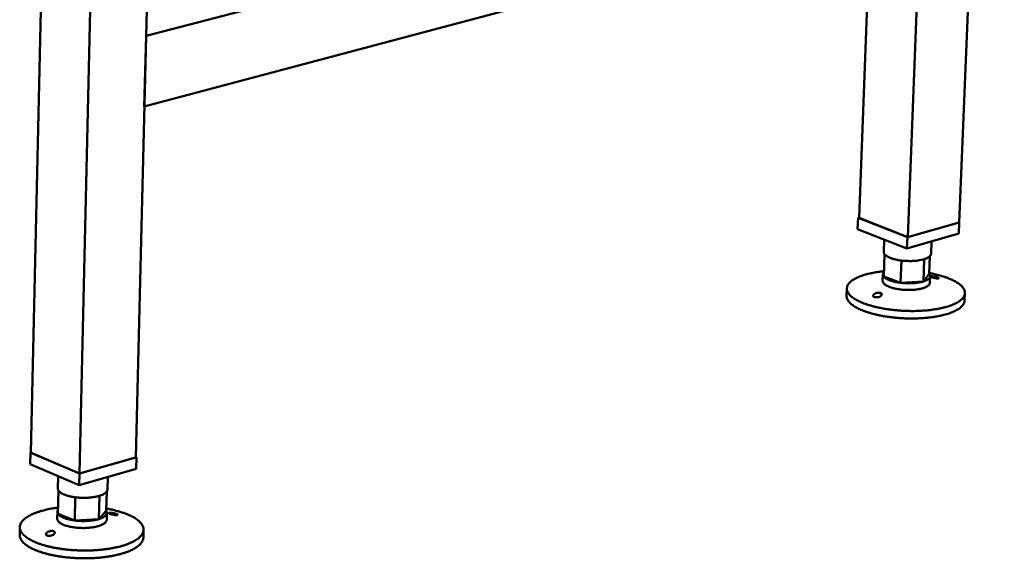
# Model space of a CAD drawing. Units: millimetres. Extents: x 114 to 10220, y 175 to 7175.
# Drawn here: x 6622 to 7021, y 5627 to 5845 of the extents above; entities that cross this region are included whole.
import ezdxf

# ---------------------------------------------------------------- set-up
doc = ezdxf.new("R2010")
doc.units = ezdxf.units.MM
doc.header["$LTSCALE"] = 35
doc.layers.add('Visible (ISO)', color=7, linetype='Continuous', lineweight=50)

msp = doc.modelspace()

# ---------------------------------------------------------------- linework, layer by layer
at = {"layer": 'Visible (ISO)'}
for p, q in [((6640.52, 6310.32), (6626.24, 5669.6)), ((6660.79, 6303.82), (6645.86, 5661.15)), ((6684.01, 6296.36), (6668.73, 5667.68)), ((6981.77, 5757.01), (7000.06, 6225.6)), ((7002.63, 5762.96), (7020.88, 6219.02)), ((6672.89, 5838.66), (6988.19, 5921.41)), ((6672.19, 5809.97), (6987.11, 5893.84)), ((6961.97, 5764.78), (6966.68, 5888.39)), ((6672.89, 5838.66), (6672.19, 5809.97)), ((6961.39, 5760.28), (6961.56, 5764.8)), ((6961.97, 5764.92), (6961.56, 5764.8)), ((6961.56, 5764.8), (6981.56, 5756.95)), ((6961.97, 5764.78), (6981.77, 5757.01)), ((6981.56, 5756.95), (7002.63, 5762.96)), ((6981.77, 5757.01), (7002.63, 5762.96)), ((7002.45, 5758.45), (7002.63, 5762.96)), ((6981.39, 5752.42), (6961.39, 5760.28)), ((7002.45, 5758.45), (6981.39, 5752.42)), ((6981.39, 5752.42), (6981.56, 5756.95)), ((6972.19, 5756.04), (6972, 5750.99)), ((6991.36, 5755.27), (6991.16, 5750.21)), ((6971.99, 5741.04), (6972.34, 5750.07)), ((6990.45, 5742.12), (6990.73, 5749.31)), ((6978.82, 5738.5), (6979.17, 5747.54)), ((6988.06, 5739.05), (6988.42, 5748.08)), ((6971.65, 5741.96), (6971.54, 5739.26)), ((6971.99, 5741.04), (6978.82, 5738.5)), ((6988.06, 5739.05), (6990.45, 5742.12)), ((6990.8, 5741.19), (6990.69, 5738.48)), ((6978.82, 5738.5), (6988.06, 5739.05)), ((6957.05, 5736.25), (6956.93, 5733.23)), ((7004.91, 5734.31), (7004.79, 5731.29)), ((6625.94, 5664.98), (6626.04, 5669.69)), ((6626.24, 5669.74), (6626.04, 5669.69)), ((6626.04, 5669.69), (6645.86, 5661.15)), ((6645.86, 5661.15), (6626.24, 5669.6)), ((6645.75, 5656.43), (6625.94, 5664.98)), ((6645.86, 5661.15), (6668.96, 5667.74)), ((6668.73, 5667.68), (6645.86, 5661.15)), ((6668.96, 5667.74), (6668.73, 5667.84)), ((6668.84, 5663.03), (6668.96, 5667.74)), ((6668.84, 5663.03), (6645.75, 5656.43)), ((6645.75, 5656.43), (6645.86, 5661.15)), ((6637.25, 5660.09), (6637.14, 5655.08)), ((6657.33, 5659.74), (6657.21, 5654.65)), ((6637.16, 5644.87), (6637.38, 5654.28)), ((6656.74, 5646.07), (6656.93, 5653.85)), ((6643.96, 5642.11), (6644.17, 5651.52)), ((6653.76, 5642.71), (6653.98, 5652.13)), ((6636.92, 5645.68), (6636.86, 5642.86)), ((6653.76, 5642.71), (6656.74, 5646.07)), ((6656.99, 5645.25), (6656.92, 5642.43)), ((6637.16, 5644.87), (6643.96, 5642.11)), ((6643.96, 5642.11), (6653.76, 5642.71)), ((6621.72, 5639.43), (6621.66, 5636.29)), ((6671.87, 5638.37), (6671.8, 5635.22))]:
    msp.add_line(p, q, dxfattribs=at)
at = {"layer": 'Visible (ISO)', "flags": 128}
for points in [[(6972, 5750.99, 0.042019), (6972.01, 5750.75, 0.042019), (6972.07, 5750.53, 0.047852), (6972.18, 5750.28, 0.047852), (6972.34, 5750.07)], [(6972.34, 5750.07, 0.023226), (6972.71, 5749.69, 0.044338), (6972.92, 5749.51, 0.007648), (6973.55, 5749.12, 0.022076), (6973.77, 5749, 0.013119), (6974.35, 5748.72, 0.015503), (6974.85, 5748.52, 0.010326), (6975.54, 5748.29, 0.011747), (6976.14, 5748.12, 0.008711), (6976.32, 5748.07, 0.001231), (6977.6, 5747.78, 0.01611), (6978.16, 5747.68, 0.008959), (6979.17, 5747.54)], [(6988.42, 5748.08, 0.0241), (6989.12, 5748.31, 0.035814), (6989.56, 5748.52, 0.007909), (6990.21, 5748.89, 0.023546), (6990.42, 5749.03, 0.045405), (6990.64, 5749.23, 0.027211), (6990.96, 5749.6, 0.082941), (6991.07, 5749.82, 0.049306), (6991.16, 5750.21)], [(6979.17, 5747.54, 0.00741), (6980.25, 5747.42, 0.014046), (6980.82, 5747.39, 0.00085), (6982.32, 5747.33, 0.007306), (6982.5, 5747.33, 0.007696), (6983.3, 5747.34, 0.007437), (6984.14, 5747.37, 0.008525), (6984.9, 5747.43, 0.00798), (6985.71, 5747.52, 0.010011), (6985.91, 5747.55, 0.001598), (6987.15, 5747.75, 0.01999), (6987.58, 5747.85, 0.010214), (6988.42, 5748.08)], [(6990.46, 5742.45, -0.00699), (6992.18, 5742.12, -0.012821), (6993.11, 5741.9, -0.000752), (6995.34, 5741.31, -0.006883), (6995.58, 5741.24, -0.0087), (6996.66, 5740.9, -0.007935), (6997.82, 5740.49, -0.010602), (6998.77, 5740.12, -0.00948), (6999.8, 5739.66, -0.013438), (7000.61, 5739.26, -0.011793), (7001.5, 5738.76, -0.017729), (7002.15, 5738.34, -0.015381), (7002.87, 5737.81, -0.024177), (7003.37, 5737.36, -0.021181), (7003.9, 5736.81, -0.033188), (7004.26, 5736.35, -0.030371), (7004.58, 5735.8, -0.042933), (7004.78, 5735.3, -0.041555), (7004.89, 5734.77, -0.047059), (7004.91, 5734.26, -0.047087), (7004.83, 5733.75, -0.040601), (7004.65, 5733.23, -0.042087), (7004.4, 5732.76, -0.02936), (7004.01, 5732.23, -0.032215), (7003.6, 5731.8, -0.020512), (7003.01, 5731.3, -0.023437), (7002.45, 5730.9, -0.014976), (7001.67, 5730.43, -0.017231), (7000.97, 5730.07, -0.011542), (7000.02, 5729.65, -0.013114), (6999.17, 5729.32, -0.009319), (6998.08, 5728.95, -0.010389), (6997.09, 5728.66, -0.007831), (6995.87, 5728.35, -0.008561), (6994.75, 5728.1, -0.006819), (6993.43, 5727.85, -0.007317), (6992.2, 5727.66, -0.006132), (6990.8, 5727.47, -0.006467), (6989.47, 5727.33, -0.005682), (6988.01, 5727.22, -0.005898), (6986.61, 5727.13, -0.005417), (6985.11, 5727.08, -0.005538), (6983.66, 5727.06, -0.00531), (6982.15, 5727.08, -0.005349), (6980.66, 5727.12, -0.005347), (6979.17, 5727.2, -0.005309), (6977.68, 5727.31, -0.005535), (6976.22, 5727.44, -0.005415), (6974.74, 5727.62, -0.005892), (6973.34, 5727.81, -0.005678), (6971.9, 5728.05, -0.006459), (6970.59, 5728.29, -0.006125), (6969.21, 5728.59, -0.007305), (6967.99, 5728.88, -0.006809), (6966.7, 5729.24, -0.008543), (6965.6, 5729.57, -0.007817), (6964.41, 5729.98, -0.010363), (6963.44, 5730.35, -0.009298), (6962.39, 5730.81, -0.013073), (6961.56, 5731.2, -0.011509), (6960.65, 5731.7, -0.01717), (6959.98, 5732.12, -0.014924), (6959.23, 5732.65, -0.023344), (6958.71, 5733.09, -0.020426), (6958.16, 5733.64, -0.032091), (6957.78, 5734.11, -0.029227), (6957.44, 5734.66, -0.041971), (6957.22, 5735.15, -0.040465), (6957.08, 5735.69, -0.047077), (6957.04, 5736.2, -0.047034), (6957.1, 5736.71, -0.041672), (6957.26, 5737.23, -0.043029), (6957.49, 5737.7, -0.030505), (6957.85, 5738.23, -0.033309), (6958.24, 5738.66, -0.021273), (6958.81, 5739.17, -0.024273), (6959.35, 5739.57, -0.015438), (6960.11, 5740.04, -0.017794), (6960.79, 5740.41, -0.01183), (6961.72, 5740.83, -0.013482), (6962.55, 5741.17, -0.009504), (6963.62, 5741.54, -0.010631), (6964.59, 5741.83, -0.007951), (6965.78, 5742.15, -0.00872), (6966.88, 5742.4, -0.006894), (6967.12, 5742.45, -0.000754), (6969.39, 5742.86, -0.01284), (6970.33, 5743, -0.007002), (6972.07, 5743.2)], [(6971.99, 5741.04, -0.067762), (6971.76, 5741.37, -0.089656), (6971.68, 5741.66, -0.038133), (6971.67, 5741.96, -0.038207), (6971.7, 5742.27, -0.089761), (6971.81, 5742.55, -0.06779), (6972.06, 5742.86)], [(6978.82, 5738.5, -0.008993), (6977.81, 5738.64, -0.016167), (6977.25, 5738.75, -0.00124), (6975.97, 5739.04, -0.008744), (6975.79, 5739.08, -0.011786), (6975.19, 5739.26, -0.010364), (6974.5, 5739.49, -0.015547), (6974, 5739.69, -0.013164), (6973.42, 5739.97, -0.02212), (6973.2, 5740.09, -0.007669), (6972.57, 5740.49, -0.044384), (6972.36, 5740.66, -0.023266), (6971.99, 5741.04)], [(6990.45, 5742.12, -0.061772), (6990.66, 5741.82, -0.082479), (6990.75, 5741.55, -0.033582), (6990.79, 5741.17, -0.066236), (6990.77, 5740.98, -0.056406), (6990.67, 5740.69, -0.056506), (6990.5, 5740.43, -0.033944), (6990.22, 5740.14, -0.037779), (6989.94, 5739.91, -0.020453), (6989.76, 5739.8, -0.006224), (6989.12, 5739.45, -0.032527), (6988.71, 5739.26, -0.021155), (6988.06, 5739.05)], [(6990.69, 5738.48, -0.049831), (6990.6, 5738.07, -0.08399), (6990.48, 5737.85, -0.027798), (6990.15, 5737.47, -0.045695), (6989.91, 5737.26, -0.023393), (6989.43, 5736.95, -0.028228), (6989.01, 5736.74, -0.01533), (6988.35, 5736.47, -0.018634), (6987.8, 5736.29, -0.011613), (6987.01, 5736.09, -0.013507), (6986.33, 5735.94, -0.00964), (6985.46, 5735.8, -0.010687), (6984.66, 5735.71, -0.008612), (6983.74, 5735.64, -0.009141), (6982.86, 5735.6, -0.008227), (6981.92, 5735.59, -0.008389), (6980.99, 5735.61, -0.008386), (6980.06, 5735.66, -0.008226), (6979.12, 5735.75, -0.009134), (6978.25, 5735.86, -0.008609), (6977.33, 5736.01, -0.010675), (6976.55, 5736.17, -0.009632), (6975.69, 5736.38, -0.013486), (6975.02, 5736.57, -0.011598), (6974.26, 5736.84, -0.018594), (6973.72, 5737.07, -0.0153), (6973.08, 5737.38, -0.028152), (6972.68, 5737.63, -0.023322), (6972.22, 5737.98, -0.045564), (6972, 5738.2, -0.027684), (6971.7, 5738.62, -0.083824), (6971.6, 5738.84, -0.049688), (6971.54, 5739.26)], [(6988.06, 5739.05, -0.010251), (6987.23, 5738.81, -0.020056), (6986.79, 5738.72, -0.001609), (6985.55, 5738.51, -0.010047), (6985.35, 5738.48, -0.008012), (6984.54, 5738.4, -0.008558), (6983.79, 5738.34, -0.007467), (6982.95, 5738.31, -0.007726), (6982.14, 5738.3, -0.007335), (6981.97, 5738.3, -0.000857), (6980.47, 5738.35, -0.014099), (6979.9, 5738.39, -0.00744), (6978.82, 5738.5)], [(7004.79, 5731.29, -0.038741), (7004.7, 5730.65, -0.064275), (7004.56, 5730.28, -0.017503), (7004.17, 5729.59, -0.03786), (7003.96, 5729.29, -0.024942), (7003.47, 5728.77, -0.027995), (7003, 5728.36, -0.017686), (7002.31, 5727.86, -0.02035), (7001.68, 5727.48, -0.013236), (7000.82, 5727.03, -0.015168), (7000.04, 5726.68, -0.010428), (6999.02, 5726.28, -0.011752), (6998.09, 5725.96, -0.008581), (6996.94, 5725.62, -0.009481), (6995.88, 5725.35, -0.007334), (6994.6, 5725.07, -0.007948), (6993.42, 5724.85, -0.006486), (6992.06, 5724.63, -0.006902), (6990.77, 5724.46, -0.005918), (6989.33, 5724.3, -0.006193), (6987.96, 5724.19, -0.005561), (6986.47, 5724.11, -0.005729), (6985.03, 5724.05, -0.005375), (6983.53, 5724.03, -0.005455), (6982.04, 5724.05, -0.00534), (6980.54, 5724.09, -0.00534), (6979.04, 5724.17, -0.005453), (6977.56, 5724.28, -0.005374), (6976.06, 5724.42, -0.005726), (6974.63, 5724.59, -0.005558), (6973.15, 5724.79, -0.006188), (6971.79, 5725.02, -0.005914), (6970.37, 5725.28, -0.006895), (6969.1, 5725.56, -0.00648), (6967.76, 5725.89, -0.007936), (6966.6, 5726.21, -0.007325), (6965.35, 5726.59, -0.009464), (6964.32, 5726.95, -0.008568), (6963.19, 5727.38, -0.011726), (6962.29, 5727.77, -0.010408), (6961.31, 5728.25, -0.015129), (6960.56, 5728.66, -0.013205), (6959.73, 5729.18, -0.020291), (6959.14, 5729.61, -0.017634), (6958.49, 5730.16, -0.02791), (6958.05, 5730.62, -0.024856), (6957.6, 5731.17, -0.03776), (6957.41, 5731.49, -0.017438), (6957.08, 5732.2, -0.064171), (6956.98, 5732.58, -0.038646), (6956.93, 5733.23)], [(6637.14, 5655.08, 0.035143), (6637.15, 5654.88, 0.035143), (6637.19, 5654.68, 0.038082), (6637.27, 5654.47, 0.038082), (6637.38, 5654.28)], [(6637.38, 5654.28, 0.026991), (6637.7, 5653.86, 0.050384), (6637.9, 5653.67, 0.009978), (6638.48, 5653.25, 0.025602), (6638.71, 5653.11, 0.014997), (6639.28, 5652.81, 0.017765), (6639.78, 5652.59, 0.011537), (6640.47, 5652.34, 0.013233), (6641.07, 5652.15, 0.009552), (6641.27, 5652.1, 0.001475), (6642.55, 5651.79, 0.017495), (6643.13, 5651.67, 0.009843), (6644.17, 5651.52)], [(6653.98, 5652.13, 0.017469), (6654.67, 5652.35, 0.02809), (6655.09, 5652.53, 0.004362), (6655.81, 5652.9, 0.016822), (6655.99, 5653, 0.02881), (6656.31, 5653.23, 0.024885), (6656.65, 5653.52, 0.042526), (6656.81, 5653.7, 0.022601), (6657.06, 5654.08, 0.074186), (6657.15, 5654.29, 0.044699), (6657.21, 5654.65)], [(6644.17, 5651.52, 0.007797), (6645.29, 5651.4, 0.014803), (6645.88, 5651.36, 0.000939), (6647.45, 5651.31, 0.007692), (6647.64, 5651.3, 0.007885), (6648.49, 5651.31, 0.0077), (6649.37, 5651.35, 0.00857), (6650.19, 5651.42, 0.008117), (6651.04, 5651.51, 0.00985), (6651.25, 5651.54, 0.001539), (6652.59, 5651.77, 0.019518), (6653.07, 5651.87, 0.010029), (6653.98, 5652.13)], [(6656.76, 5646.95, -0.007326), (6658.56, 5646.61, -0.013403), (6659.54, 5646.39, -0.000823), (6661.85, 5645.79, -0.007217), (6662.11, 5645.72, -0.009103), (6663.24, 5645.37, -0.008314), (6664.45, 5644.95, -0.011061), (6665.44, 5644.56, -0.009918), (6666.52, 5644.08, -0.013949), (6667.36, 5643.66, -0.0123), (6668.29, 5643.13, -0.018244), (6668.98, 5642.68, -0.015949), (6669.73, 5642.12, -0.024533), (6670.26, 5641.64, -0.021698), (6670.81, 5641.05, -0.032971), (6671.19, 5640.55, -0.030378), (6671.52, 5639.95, -0.041558), (6671.73, 5639.42, -0.040269), (6671.85, 5638.84, -0.044711), (6671.87, 5638.28, -0.044791), (6671.79, 5637.73, -0.038753), (6671.61, 5637.15, -0.04025), (6671.35, 5636.63, -0.028704), (6670.95, 5636.05, -0.031385), (6670.52, 5635.57, -0.020529), (6669.91, 5635.01, -0.023275), (6669.33, 5634.56, -0.015214), (6668.52, 5634.03, -0.017373), (6667.78, 5633.62, -0.011832), (6666.8, 5633.14, -0.013366), (6665.91, 5632.75, -0.009611), (6664.78, 5632.33, -0.010671), (6663.74, 5631.99, -0.008112), (6662.48, 5631.63, -0.008842), (6661.3, 5631.33, -0.007085), (6659.93, 5631.03, -0.007587), (6658.64, 5630.79, -0.006386), (6657.18, 5630.56, -0.006726), (6655.8, 5630.38, -0.005927), (6654.28, 5630.22, -0.006146), (6652.81, 5630.1, -0.005657), (6651.25, 5630.01, -0.005779), (6649.73, 5629.95, -0.005548), (6648.16, 5629.93, -0.005587), (6646.6, 5629.95, -0.005588), (6645.04, 5630, -0.005548), (6643.47, 5630.08, -0.005782), (6641.95, 5630.2, -0.005659), (6640.4, 5630.36, -0.006151), (6638.94, 5630.54, -0.00593), (6637.43, 5630.77, -0.006733), (6636.05, 5631.01, -0.006391), (6634.6, 5631.3, -0.007598), (6633.32, 5631.59, -0.007094), (6631.97, 5631.95, -0.008858), (6630.81, 5632.29, -0.008125), (6629.56, 5632.71, -0.010695), (6628.54, 5633.1, -0.00963), (6627.43, 5633.57, -0.013401), (6626.56, 5633.99, -0.01186), (6625.6, 5634.51, -0.017426), (6624.88, 5634.95, -0.015259), (6624.1, 5635.52, -0.023353), (6623.53, 5635.99, -0.020602), (6622.95, 5636.57, -0.031487), (6622.54, 5637.07, -0.028812), (6622.17, 5637.67, -0.040343), (6621.93, 5638.2, -0.038863), (6621.78, 5638.78, -0.044803), (6621.72, 5639.34, -0.044737), (6621.77, 5639.9, -0.040183), (6621.92, 5640.47, -0.041488), (6622.15, 5641, -0.03027), (6622.51, 5641.58, -0.032873), (6622.91, 5642.07, -0.021619), (6623.49, 5642.63, -0.024452), (6624.04, 5643.08, -0.015898), (6624.82, 5643.62, -0.018187), (6625.52, 5644.04, -0.012267), (6626.47, 5644.52, -0.01391), (6627.33, 5644.91, -0.009895), (6628.44, 5645.34, -0.011034), (6629.44, 5645.69, -0.008299), (6630.68, 5646.06, -0.009084), (6631.82, 5646.36, -0.007206), (6632.08, 5646.42, -0.000821), (6634.42, 5646.92, -0.013386), (6635.41, 5647.1, -0.007315), (6637.22, 5647.36)], [(6637.16, 5644.87, -0.052519), (6637, 5645.17, -0.074504), (6636.94, 5645.41, -0.026873), (6636.94, 5645.68, -0.026846), (6636.96, 5645.95, -0.074376), (6637.02, 5646.18, -0.052459), (6637.2, 5646.48)], [(6656.74, 5646.07, -0.060993), (6656.92, 5645.73, -0.08486), (6656.98, 5645.45, -0.033533), (6656.96, 5645.04, -0.062838), (6656.91, 5644.83, -0.047747), (6656.75, 5644.5, -0.049256), (6656.53, 5644.23, -0.028819), (6656.2, 5643.9, -0.032921), (6655.87, 5643.66, -0.018518), (6655.67, 5643.54, -0.005229), (6654.94, 5643.15, -0.030306), (6654.49, 5642.95, -0.01924), (6653.76, 5642.71)], [(6656.92, 5642.43, -0.048918), (6656.83, 5641.98, -0.081967), (6656.71, 5641.74, -0.026803), (6656.37, 5641.3, -0.045266), (6656.13, 5641.08, -0.024009), (6655.63, 5640.73, -0.028631), (6655.19, 5640.48, -0.015919), (6654.51, 5640.18, -0.019169), (6653.93, 5639.97, -0.012105), (6653.11, 5639.72, -0.014007), (6652.4, 5639.55, -0.010072), (6651.48, 5639.38, -0.011135), (6650.65, 5639.26, -0.009011), (6649.68, 5639.16, -0.009551), (6648.77, 5639.09, -0.008615), (6647.78, 5639.06, -0.008779), (6646.81, 5639.07, -0.008783), (6645.84, 5639.1, -0.008616), (6644.85, 5639.18, -0.00956), (6643.94, 5639.28, -0.009017), (6642.97, 5639.42, -0.011153), (6642.15, 5639.58, -0.010084), (6641.25, 5639.79, -0.014039), (6640.54, 5639.99, -0.012127), (6639.74, 5640.27, -0.019228), (6639.17, 5640.5, -0.015963), (6638.5, 5640.83, -0.028739), (6638.07, 5641.1, -0.024112), (6637.59, 5641.47, -0.045444), (6637.36, 5641.71, -0.026952), (6637.03, 5642.16, -0.082184), (6636.92, 5642.41, -0.049107), (6636.86, 5642.86)], [(6643.96, 5642.11, -0.009879), (6642.92, 5642.26, -0.017556), (6642.34, 5642.38, -0.001485), (6641.06, 5642.68, -0.009588), (6640.86, 5642.74, -0.013276), (6640.25, 5642.93, -0.011579), (6639.57, 5643.18, -0.017811), (6639.07, 5643.4, -0.015046), (6638.5, 5643.7, -0.02564), (6638.26, 5643.84, -0.009994), (6637.69, 5644.26, -0.050406), (6637.48, 5644.45, -0.027023), (6637.16, 5644.87)], [(6653.76, 5642.71, -0.010065), (6652.85, 5642.46, -0.019582), (6652.37, 5642.36, -0.00155), (6651.03, 5642.13, -0.009886), (6650.82, 5642.09, -0.008149), (6649.97, 5642, -0.008603), (6649.15, 5641.94, -0.007731), (6648.27, 5641.9, -0.007917), (6647.42, 5641.88, -0.007723), (6647.23, 5641.89, -0.000946), (6645.67, 5641.94, -0.014859), (6645.07, 5641.98, -0.007828), (6643.96, 5642.11)], [(6671.8, 5635.22, -0.037472), (6671.71, 5634.51, -0.062227), (6671.57, 5634.11, -0.016525), (6671.17, 5633.34, -0.036778), (6670.96, 5633.01, -0.024903), (6670.46, 5632.44, -0.027761), (6669.96, 5631.97, -0.01798), (6669.26, 5631.41, -0.020522), (6668.6, 5630.98, -0.013595), (6667.71, 5630.46, -0.01548), (6666.9, 5630.06, -0.010778), (6665.83, 5629.6, -0.012092), (6664.87, 5629.24, -0.008907), (6663.67, 5628.84, -0.009811), (6662.56, 5628.51, -0.007635), (6661.23, 5628.18, -0.008257), (6660, 5627.91, -0.006767), (6658.57, 5627.64, -0.007191), (6657.22, 5627.42, -0.006184), (6655.72, 5627.22, -0.006465), (6654.29, 5627.07, -0.005817), (6652.74, 5626.94, -0.005989), (6651.23, 5626.85, -0.005626), (6649.65, 5626.8, -0.005707), (6648.1, 5626.78, -0.005592), (6646.52, 5626.79, -0.005591), (6644.94, 5626.84, -0.00571), (6643.39, 5626.93, -0.005627), (6641.82, 5627.05, -0.005994), (6640.32, 5627.2, -0.00582), (6638.78, 5627.4, -0.006473), (6637.34, 5627.61, -0.006189), (6635.86, 5627.87, -0.007202), (6634.52, 5628.15, -0.006776), (6633.11, 5628.47, -0.008274), (6631.89, 5628.8, -0.007649), (6630.58, 5629.19, -0.009836), (6629.48, 5629.56, -0.008927), (6628.3, 5630.01, -0.012129), (6627.35, 5630.42, -0.010808), (6626.31, 5630.92, -0.015536), (6625.52, 5631.36, -0.013641), (6624.65, 5631.91, -0.020605), (6624.02, 5632.37, -0.018054), (6623.34, 5632.95, -0.027877), (6622.86, 5633.44, -0.025019), (6622.39, 5634.04, -0.036908), (6622.19, 5634.38, -0.016608), (6621.83, 5635.16, -0.062358), (6621.71, 5635.58, -0.037593), (6621.66, 5636.29)]]:
    msp.add_lwpolyline(points, format="xyb", dxfattribs=at)
at = {"layer": 'Visible (ISO)'}
for points in [[(6993.7, 5740.28), (6993.55, 5740.3), (6993.36, 5740.32), (6992.95, 5740.39), (6992.74, 5740.43), (6992.34, 5740.52), (6992.13, 5740.58), (6991.74, 5740.69), (6991.56, 5740.75), (6991.27, 5740.86), (6991.15, 5740.91), (6990.97, 5741.01), (6990.92, 5741.05), (6990.89, 5741.12), (6990.91, 5741.15), (6991.03, 5741.18), (6991.13, 5741.19), (6991.4, 5741.19), (6991.59, 5741.18), (6992.01, 5741.13), (6992.25, 5741.09), (6992.71, 5741), (6992.96, 5740.95), (6993.41, 5740.83), (6993.63, 5740.76), (6993.96, 5740.64), (6994.1, 5740.58), (6994.28, 5740.46), (6994.32, 5740.41), (6994.3, 5740.33), (6994.25, 5740.3), (6994.03, 5740.27), (6993.88, 5740.27), (6993.7, 5740.28)], [(6968.36, 5734.06), (6968.52, 5734.15), (6968.71, 5734.23), (6969.13, 5734.37), (6969.35, 5734.41), (6969.75, 5734.46), (6969.97, 5734.47), (6970.36, 5734.44), (6970.54, 5734.4), (6970.83, 5734.3), (6970.95, 5734.22), (6971.13, 5734.04), (6971.18, 5733.93), (6971.2, 5733.72), (6971.18, 5733.6), (6971.04, 5733.37), (6970.93, 5733.25), (6970.66, 5733.04), (6970.47, 5732.93), (6970.03, 5732.75), (6969.78, 5732.69), (6969.31, 5732.62), (6969.06, 5732.6), (6968.6, 5732.63), (6968.39, 5732.68), (6968.06, 5732.8), (6967.92, 5732.89), (6967.74, 5733.1), (6967.71, 5733.22), (6967.73, 5733.45), (6967.79, 5733.58), (6968.02, 5733.84), (6968.18, 5733.96), (6968.36, 5734.06)], [(6660.64, 5644.29), (6660.47, 5644.3), (6660.26, 5644.32), (6659.83, 5644.39), (6659.6, 5644.44), (6659.18, 5644.53), (6658.96, 5644.59), (6658.57, 5644.71), (6658.39, 5644.78), (6658.1, 5644.89), (6657.98, 5644.95), (6657.81, 5645.06), (6657.77, 5645.11), (6657.76, 5645.18), (6657.79, 5645.21), (6657.95, 5645.26), (6658.06, 5645.27), (6658.36, 5645.27), (6658.57, 5645.26), (6659.03, 5645.22), (6659.28, 5645.18), (6659.76, 5645.09), (6660.02, 5645.03), (6660.49, 5644.9), (6660.7, 5644.83), (6661.03, 5644.7), (6661.17, 5644.63), (6661.34, 5644.5), (6661.36, 5644.44), (6661.32, 5644.35), (6661.25, 5644.32), (6661, 5644.28), (6660.83, 5644.28), (6660.64, 5644.29)], [(6633.02, 5637.46), (6633.19, 5637.55), (6633.4, 5637.64), (6633.84, 5637.78), (6634.07, 5637.83), (6634.49, 5637.89), (6634.71, 5637.89), (6635.11, 5637.86), (6635.29, 5637.82), (6635.58, 5637.7), (6635.7, 5637.62), (6635.87, 5637.42), (6635.91, 5637.31), (6635.91, 5637.08), (6635.87, 5636.95), (6635.71, 5636.7), (6635.59, 5636.58), (6635.29, 5636.35), (6635.08, 5636.23), (6634.61, 5636.05), (6634.35, 5635.98), (6633.86, 5635.9), (6633.6, 5635.89), (6633.13, 5635.92), (6632.91, 5635.97), (6632.58, 5636.1), (6632.45, 5636.2), (6632.29, 5636.42), (6632.26, 5636.55), (6632.31, 5636.81), (6632.39, 5636.95), (6632.64, 5637.22), (6632.82, 5637.35), (6633.02, 5637.46)]]:
    msp.add_open_spline(points, degree=3, knots=[0, 0, 0, 0, 0.065465, 0.065465, 0.130931, 0.130931, 0.193894, 0.193894, 0.256857, 0.256857, 0.31982, 0.31982, 0.382784, 0.382784, 0.448249, 0.448249, 0.513714, 0.513714, 0.588187, 0.588187, 0.66266, 0.66266, 0.735704, 0.735704, 0.808747, 0.808747, 0.881791, 0.881791, 0.954835, 0.954835, 1.029308, 1.029308, 1.103781, 1.103781, 1.103781, 1.103781], dxfattribs=at)

doc.saveas('drawing.dxf')
